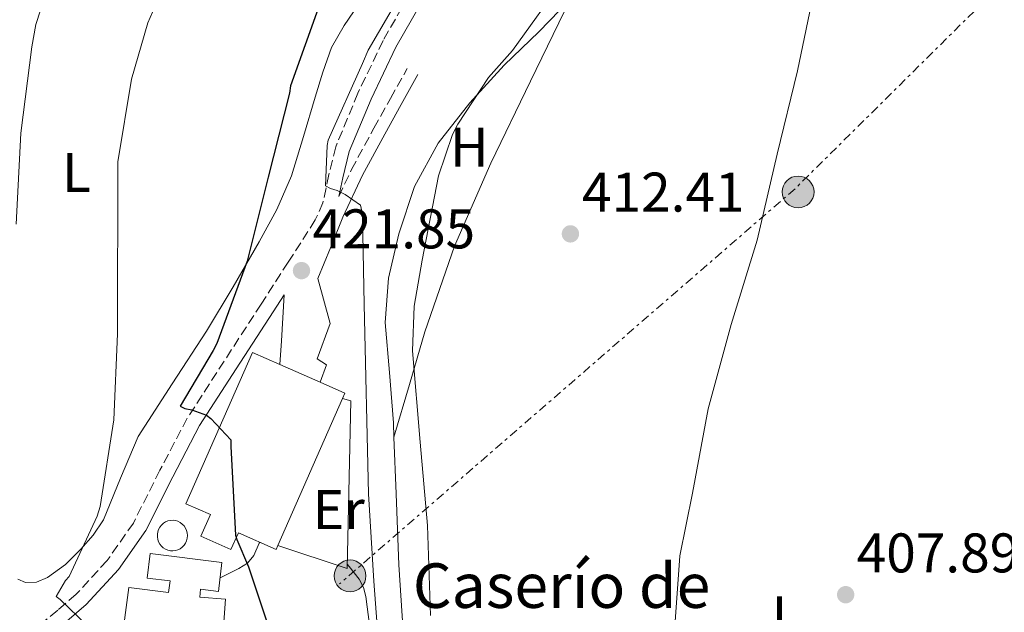
# Model space of a CAD drawing. Units: metres. Extents: x 580240 to 583682, y 4721957 to 4724310.
# Drawn here: x 580740 to 580916, y 4722592 to 4722698 of the extents above; entities that cross this region are included whole.
import ezdxf
from ezdxf.enums import TextEntityAlignment as Align

# ---------------------------------------------------------------- set-up
doc = ezdxf.new("R2010")
doc.units = ezdxf.units.M
doc.header["$MEASUREMENT"] = 0
doc.linetypes.add('DGN Style 3', pattern=[2.435890702152634, 1.739921930109024, -0.6959687720436097])
doc.linetypes.add('DGN Style 7', pattern=[3.4798438602180486, 1.565929737098122, -0.6959687720436097, 0.5219765790327072, -0.6959687720436097])
for name, color, linetype, lineweight in [('Camino', 7, 'DGN Style 3', 0), ('Cota de punto acotado terreno', 7, 'Continuous', 0), ('Curva de nivel directora', 30, 'Continuous', 30), ('Curva de nivel intermedia', 30, 'Continuous', 0), ('Edificio', 1, 'Continuous', 13), ('Etiqueta de uso rústico', 92, 'Continuous', 0), ('Línea  de muro-pared o tapia', 1, 'Continuous', 13), ('Línea de cambio de uso (parcela vista)', 92, 'Continuous', 0), ('Línea de muro de contención', 1, 'Continuous', 13), ('Línea eléctrica', 6, 'DGN Style 7', 0), ('Margen derecho', 7, 'Continuous', 0), ('Pie de talud', 30, 'DGN Style 7', 0), ('Poste tendido eléctrico', 7, 'Continuous', 0), ('Punto acotado terreno (símbolo)', 7, 'Continuous', 0), ('Silo', 1, 'Continuous', 0), ('Texto de Borda', 7, 'Continuous', 0)]:
    doc.layers.add(name, color=color, linetype=linetype, lineweight=lineweight)
doc.styles.add('Style-Arial', font='arial.ttf')

# ---------------------------------------------------------------- blocks, each defined once
blk = doc.blocks.new('5PATER')
at = {"layer": 'Punto acotado terreno (símbolo)', "linetype": 'Continuous', "lineweight": 0}
h = blk.add_hatch(color=51, dxfattribs=at)
edge = h.paths.add_edge_path()
edge.add_ellipse((0, 0), major_axis=(-0.1095731443231308, -0.1110710700762829), ratio=0.9994222409660317, start_angle=0, end_angle=360)
blk = doc.blocks.new('5PELE')
at = {"layer": 'Pie de talud', "linetype": 'Continuous', "lineweight": 0}
h = blk.add_hatch(color=9, dxfattribs=at)
edge = h.paths.add_edge_path()
edge.add_arc((-2.000000476837158e-05, 0), 0.2850000000000001, 0, 360)
at = {"layer": 'Pie de talud', "color": 252, "linetype": 'Continuous', "lineweight": 0}
blk.add_circle((-2.000000476837158e-05, 0), 0.2850000000000001, dxfattribs=at)

msp = doc.modelspace()

# ---------------------------------------------------------------- linework, layer by layer
at = {"layer": 'Camino', "color": 7, "linetype": 'DGN Style 3', "lineweight": 0}
for points in [[(580810.86, 4722704.960000004, 418.5099999999947), (580805.0500000007, 4722694.740000002, 419.1399999999994), (580800.5300000011, 4722685.310000001, 419.5200000000041), (580796.5399999992, 4722675.670000001, 419.9700000000012), (580795.3000000007, 4722670.680000001, 420.3300000000017), (580794.2600000014, 4722665.630000004, 420.7200000000013), (580792.8900000012, 4722662.550000003, 420.9900000000052), (580788.0299999998, 4722654.970000001, 421.6900000000023), (580783.1599999992, 4722647.449999999, 422.4600000000065), (580776.5399999986, 4722637.21, 423.8300000000017), (580769.9099999992, 4722626.970000001, 425.2799999999989), (580765.0199999985, 4722617.609999999, 426.3999999999942), (580760.2499999986, 4722608.15, 427.5200000000041), (580755.5500000003, 4722601.430000002, 428.5399999999936), (580750.0100000015, 4722595.350000001, 429.570000000007), (580746.6700000021, 4722592.500000002, 430.0200000000041), (580743.2899999982, 4722589.720000001, 430.3399999999965)], [(580797.1200000002, 4722666.740000002, 420.5800000000019), (580799.3799999978, 4722671.600000001, 419.8600000000007), (580803.3899999999, 4722679.020000001, 418.699999999997), (580806.3700000016, 4722684.37, 417.9700000000013), (580809.3500000011, 4722689.720000001, 417.2299999999959)]]:
    msp.add_polyline3d(points, dxfattribs=at)
at = {"layer": 'Curva de nivel directora', "color": 30, "linetype": 'Continuous', "lineweight": 30, "elevation": 425, "flags": 128}
msp.add_lwpolyline([(580793.6800000003, 4722701.350000001), (580788.459999999, 4722686.600000001), (580788.2699999989, 4722685.320000002), (580784.3999999998, 4722670.25), (580780.6499999992, 4722655.140000001), (580775.249999999, 4722640.390000001), (580774.5699999996, 4722639.140000001), (580768.6500000008, 4722629.130000002), (580769.4899999988, 4722628.710000002), (580770.7299999994, 4722628.45), (580773.3600000002, 4722627.529999999), (580774.1600000004, 4722626.890000002), (580777.7099999998, 4722623.050000003), (580777.7099999998, 4722621.860000002), (580778.5700000004, 4722605.960000002), (580778.7999999984, 4722605.160000003), (580780.8799999994, 4722600.289999999), (580785.8399999993, 4722585.380000001)], dxfattribs=at)
at = {"layer": 'Curva de nivel intermedia', "color": 30, "linetype": 'Continuous', "lineweight": 0, "flags": 128}
for points, elevation in [([(580803.4400000012, 4722744.36), (580802.1600000005, 4722743.81), (580801.0700000019, 4722743.649999999), (580799.7000000018, 4722743.619999998), (580795.8600000017, 4722743.01), (580794.7000000017, 4722742.63), (580789.7400000019, 4722740.100000001), (580788.9800000018, 4722739.529999999), (580778.0000000005, 4722728.710000002), (580777.3299999998, 4722727.619999998), (580769.5200000001, 4722713.32), (580762.8600000015, 4722697.96), (580759.92, 4722687.850000001), (580757.4900000005, 4722672.970000001), (580757.3899999999, 4722642.09), (580756.7500000006, 4722626.66), (580754.320000001, 4722611.140000001), (580753.7700000011, 4722609.38), (580748.7199999996, 4722598.57), (580748.0800000003, 4722597.800000002), (580746.4100000006, 4722594.949999999), (580747.1200000015, 4722594.439999999), (580751.9500000017, 4722589.769999998)], 430), ([(580810.1900000017, 4722706.470000002), (580802.3799999995, 4722693.029999999), (580801.3600000005, 4722690.630000001), (580795.2100000014, 4722676.9), (580795.0199999991, 4722675.91), (580794.7300000008, 4722668.679999999), (580795.6300000015, 4722668.199999998), (580796.7800000005, 4722667.81), (580798.2500000012, 4722667.109999999), (580801.0099999994, 4722665.220000001), (580801.2599999999, 4722664.13), (580801.3300000012, 4722663.109999998), (580801.6799999999, 4722647.369999998), (580802.4100000008, 4722613.380000001), (580803.41, 4722597.73), (580804.5900000002, 4722581.67)], 420.0000000000001), ([(580813.5700000012, 4722591.539999999), (580812.99, 4722607.699999998), (580811.7100000015, 4722622.679999999), (580810.3300000001, 4722639.029999999), (580810.650000002, 4722647.060000001), (580812.0300000011, 4722655.319999999), (580815.0100000006, 4722670.449999999), (580817.5000000006, 4722677.880000001), (580818.4300000004, 4722679.77), (580823.9300000012, 4722688.119999998), (580828.2500000017, 4722692.98), (580837.6300000006, 4722706.069999999)], 415), ([(580857.1200000015, 4722586.289999999), (580858.2700000004, 4722602.259999998), (580860.5400000013, 4722613.49), (580863.3600000021, 4722628.630000001), (580867.4900000005, 4722643.759999999), (580872.1300000006, 4722658.9), (580875.7100000014, 4722674.359999998), (580879.3900000005, 4722689.300000001), (580882.4900000007, 4722704.34)], 410.0000000000001), ([(580743.5600000008, 4722700.220000001), (580742.7600000006, 4722697.66), (580742.060000001, 4722693.619999999), (580740.0400000004, 4722678.100000001), (580739.2400000002, 4722661.819999999)], 435.0000000000001)]:
    msp.add_lwpolyline(points, dxfattribs=dict(at, elevation=elevation))
at = {"layer": 'Edificio', "color": 51, "linetype": 'Continuous', "lineweight": 13, "extrusion": (0.2029660171592736, -0.07945911827901757, 0.9759564766939266), "elevation": -256959.0333193497, "flags": 128}
msp.add_lwpolyline([(4609369.34261965, 1152507.86159761), (4609369.137721184, 1152502.860806012), (4609368.099985603, 1152502.906684834)], dxfattribs=at)
at = {"layer": 'Edificio', "color": 51, "linetype": 'Continuous', "lineweight": 13, "extrusion": (0.004321392448725581, 0.00983386636447705, 0.9999423086556692), "elevation": 49376.5779443186, "flags": 128}
msp.add_lwpolyline([(580790.5196054173, 4722373.29123538), (580778.9083741364, 4722346.869957815)], dxfattribs=at)
at = {"layer": 'Edificio', "color": 1, "linetype": 'Continuous', "lineweight": 13}
for points in [[(580797.7800000003, 4722630.51, 425.0299999999989), (580786.1699999999, 4722604.09, 425.3399999999965), (580785.8600000005, 4722603.369999999, 425.3500000000058), (580779.0899999999, 4722606.380000001, 427.9700000000012), (580777.7599999999, 4722603.380000001, 427.9700000000012), (580772.3300000001, 4722605.800000001, 428.0399999999936), (580774.0700000003, 4722609.699999999, 428.3399999999965), (580769.6699999999, 4722611.58, 429.320000000007), (580781.6399999997, 4722638.779999999, 429.0599999999977), (580786.54, 4722636.609999999, 427.8600000000006), (580793.7300000004, 4722633.430000001, 426.1100000000006), (580798.2000000002, 4722631.460000001, 425.0200000000041)], [(580758.1399999997, 4722586.529999999, 434.7799999999989), (580758.8499999996, 4722592.08, 434.6399999999995), (580759.4299999997, 4722596.600000001, 434.5200000000041), (580766.5800000001, 4722595.680000001, 434.3099999999977), (580766.8300000001, 4722597.789999999, 433.3099999999977), (580762.7300000004, 4722598.27, 433.320000000007), (580763.2400000002, 4722602.66, 432.7899999999936), (580776.1200000001, 4722601.050000001, 431.8399999999965), (580775.54, 4722595.869999999, 432.6900000000023), (580772.2699999996, 4722596.300000001, 433.0899999999965), (580772.1600000003, 4722594.84, 433.8000000000029), (580776.79, 4722594.5, 433.8000000000029), (580776, 4722583.74, 434.1199999999953), (580765.2699999996, 4722584.539999999, 434.5399999999936), (580757.9500000002, 4722585.09, 434.820000000007)]]:
    msp.add_polyline3d(points, close=True, dxfattribs=at)
at = {"layer": 'Edificio', "color": 51, "linetype": 'Continuous', "lineweight": 13}
for points in [[(580786.1699999999, 4722604.09, 425.3399999999965), (580785.8600000005, 4722603.369999999, 425.3500000000058), (580779.0899999999, 4722606.380000001, 427.9700000000012), (580777.7599999999, 4722603.380000001, 427.9700000000012), (580772.3300000001, 4722605.800000001, 428.0399999999936), (580774.0700000003, 4722609.699999999, 428.3399999999965), (580769.6699999999, 4722611.58, 429.320000000007), (580781.6399999997, 4722638.779999999, 429.0599999999977), (580786.54, 4722636.609999999, 427.8600000000006), (580793.7300000004, 4722633.430000001, 426.1100000000006)], [(580765.2699999996, 4722584.539999999, 434.5399999999936), (580776, 4722583.74, 434.1199999999953), (580776.79, 4722594.5, 433.8000000000029), (580772.1600000003, 4722594.84, 433.8000000000029), (580772.2699999996, 4722596.300000001, 433.0899999999965), (580775.54, 4722595.869999999, 432.6900000000023), (580776.1200000001, 4722601.050000001, 431.8399999999965), (580763.2400000002, 4722602.66, 432.7899999999936), (580762.7300000004, 4722598.27, 433.320000000007), (580766.8300000001, 4722597.789999999, 433.3099999999977), (580766.5800000001, 4722595.680000001, 434.3099999999977), (580759.4299999997, 4722596.600000001, 434.5200000000041), (580758.8499999996, 4722592.08, 434.6399999999995)]]:
    msp.add_polyline3d(points, dxfattribs=at)
at = {"layer": 'Línea  de muro-pared o tapia', "color": 1, "linetype": 'Continuous', "lineweight": 13}
msp.add_polyline3d([(580797.7800000003, 4722630.51, 422.9199999999983), (580799.25, 4722630.08, 422.9900000000052), (580798.6100000005, 4722600, 422.5399999999936), (580786.1699999999, 4722604.09, 423.3600000000006)], dxfattribs=at)
at = {"layer": 'Línea de cambio de uso (parcela vista)', "color": 92, "linetype": 'Continuous', "lineweight": 0}
for points in [[(580838.5855, 4722702.1808, 413.8313000000053), (580832.9800000004, 4722696.32, 414.1999999999971), (580826.75, 4722690.359999999, 414.6999999999971), (580820.6100000005, 4722683.600000001, 415.2599999999948), (580814.9100000003, 4722676.350000001, 415.7299999999959), (580810.6699999999, 4722668.529999999, 415.8399999999965), (580807.8700000001, 4722660.029999999, 415.8500000000058), (580806.0199999996, 4722652.119999999, 415.9499999999971), (580805.4400000004, 4722644.16, 416.0500000000029), (580806.1799999997, 4722635.140000001, 416.1399999999995), (580806.9100000003, 4722626.109999999, 416.2400000000052), (580807.0006999997, 4722623.58, 416.2955999999977)], [(580807.0006999997, 4722623.58, 416.2899999999936), (580809.7699999996, 4722633.039999999, 415.8800000000047), (580812.54, 4722642.49, 415.4700000000012), (580817.8399999999, 4722657.869999999, 415.0299999999988), (580824.3799999999, 4722672.76, 414.6999999999971), (580831.4900000002, 4722687.480000001, 414.2700000000041), (580838.5855, 4722702.1808, 413.8303000000014)], [(580800.6299999999, 4722701.230000001, 424.8699999999953), (580798.0599999996, 4722697.439999999, 424.8399999999965), (580795.7699999996, 4722693.49, 424.8099999999977), (580794.2199999997, 4722689.07, 424.8899999999995), (580792.8899999997, 4722684.59, 425), (580790.7800000003, 4722677.51, 424.7100000000065), (580788.5999999996, 4722670.449999999, 424.429999999993), (580786.0099999999, 4722664.4, 424.570000000007), (580782.8399999999, 4722658.609999999, 424.8699999999953), (580778.1500000004, 4722650.560000001, 425.4100000000035), (580773.3700000001, 4722642.609999999, 426.2200000000012), (580767.2300000004, 4722633.119999999, 427.6199999999953), (580761.0800000001, 4722623.66, 429.0299999999989), (580757.9199999999, 4722616.220000001, 429.9600000000065), (580754.8700000001, 4722608.689999999, 430.8899999999995), (580753.0199999996, 4722605.960000001, 431.3300000000018), (580750.8399999999, 4722603.439999999, 431.7899999999936), (580748.0599999996, 4722600.720000001, 432.1300000000047), (580744.8200000003, 4722598.380000001, 432.429999999993), (580742.8700000001, 4722597.529999999, 432.7200000000012), (580740.9199999999, 4722597.49, 433), (580739.5199999996, 4722598.09, 433)], [(580807.0006999997, 4722623.58, 416.2955999999977), (580807.3700000001, 4722613.369999999, 416.5200000000041), (580807.8700000001, 4722600.640000001, 416.75), (580808.6200000001, 4722588.76, 416.6300000000047), (580809.4000000004, 4722576.890000001, 416.429999999993), (580809.6500000004, 4722564.640000001, 416.3699999999953), (580809.4699999997, 4722552.380000001, 416.3699999999953), (580808.9699999997, 4722546.279999999, 416.4100000000035), (580807.7999999998, 4722540.220000001, 416.6900000000023), (580806.3099999996, 4722536.289999999, 417.070000000007), (580804.7194999997, 4722534.596000001, 417.3151000000071)], [(580775.8099999996, 4722598.310000001, 427.1499999999942), (580776.8799999999, 4722598.850000001, 426.8000000000029), (580779.1500000004, 4722600, 426.0599999999977), (580780.7100000001, 4722600.92, 425.1300000000047), (580781.8399999999, 4722602.300000001, 424.3999999999942), (580782.8300000001, 4722604.51, 424.2400000000052), (580782.9100000003, 4722604.680000001, 424.2299999999959)], [(580798.6200000001, 4722600.74, 421.6000000000058), (580798.9600000001, 4722600.32, 421.5599999999977), (580800.7800000003, 4722598.08, 421.3899999999995), (580801.5599999996, 4722596.600000001, 421.3800000000047), (580801.9400000004, 4722594.939999999, 421.3899999999995), (580802.5800000001, 4722589.859999999, 421.3899999999995), (580802.8899999997, 4722584.77, 421.3899999999995), (580803.0099999999, 4722577.34, 421.3000000000029), (580803.0899999999, 4722569.92, 421.1399999999995), (580803.0999999996, 4722563.77, 420.9499999999971), (580803.0899999999, 4722557.630000001, 420.75), (580802.7699999996, 4722552.539999999, 420.6999999999971), (580802.1299999999, 4722547.449999999, 420.75), (580801.3700000001, 4722543.730000001, 420.8600000000006), (580799.4400000004, 4722540.289999999, 421.070000000007), (580796.0700000003, 4722537.800000001, 421.429999999993), (580792.2100000001, 4722536.640000001, 421.7799999999989), (580788.25, 4722535.890000001, 422), (580784.2699999996, 4722535.300000001, 422.2200000000012), (580780.7199999997, 4722534.880000001, 422.4199999999983), (580779.5700000003, 4722534.74, 422.4799999999959)]]:
    msp.add_polyline3d(points, dxfattribs=at)
at = {"layer": 'Línea de muro de contención', "color": 1, "linetype": 'Continuous', "lineweight": 13}
msp.add_polyline3d([(580793.7300000004, 4722633.430000001, 422.7799999999989), (580794.9000000004, 4722636.539999999, 422.6100000000006), (580793.2300000004, 4722637.630000001, 422.8000000000029), (580795.54, 4722643.970000001, 422.3500000000058), (580793.3600000005, 4722652.029999999, 422.1600000000035)], dxfattribs=at)
at = {"layer": 'Línea eléctrica', "color": 6, "linetype": 'DGN Style 7', "lineweight": 0}
msp.add_polyline3d([(581007.7399999973, 4722793.100000001, 407.2899999999936), (580962.9699999989, 4722751.440000001, 407.0200000000041), (580878.9400000017, 4722668.15, 409.7299999999959), (580797.219999999, 4722597.210000001, 422.1000000000058)], dxfattribs=at)
at = {"layer": 'Margen derecho', "color": 7, "linetype": 'Continuous', "lineweight": 0}
for points in [[(580851.8599999998, 4722718.850000001, 413.2599999999949), (580850.769999999, 4722721.690000001, 413.3300000000019), (580849.6799999983, 4722724.540000001, 413.3899999999995), (580847.8099999975, 4722727.970000002, 413.9299999999931), (580844.9499999986, 4722730.939999999, 414.6699999999983), (580843.1499999971, 4722732.180000001, 414.8300000000018), (580841.2299999993, 4722732.540000003, 415.0599999999977), (580838.9099999992, 4722732.170000002, 415.4900000000054), (580836.579999998, 4722731.800000001, 415.929999999993), (580831.1000000016, 4722727.130000001, 416.6999999999971), (580825.0399999976, 4722720.45, 417.3000000000029), (580819.4299999997, 4722713.270000001, 417.8600000000005), (580813.0599999992, 4722703.619999999, 418.5099999999947), (580807.3399999995, 4722693.550000002, 419.1399999999994), (580802.879999998, 4722684.260000001, 419.5200000000041), (580798.9899999988, 4722674.859999999, 419.9700000000012), (580797.8099999987, 4722670.109999999, 420.3300000000017), (580797.1200000002, 4722666.740000002, 420.5800000000019)], [(580793.3599999984, 4722652.029999999, 422.1600000000035), (580795.6000000003, 4722657.540000001, 421.5500000000029), (580797.8400000001, 4722663.040000002, 420.9400000000023), (580801.3599999981, 4722670.61, 419.8600000000007), (580805.3299999977, 4722677.95, 418.699999999997), (580808.3000000005, 4722683.300000002, 417.9700000000013), (580811.28, 4722688.640000002, 417.2299999999959)], [(580728.7999999997, 4722574.890000001, 431.029999999999), (580730.0699999993, 4722575.490000002, 431.0099999999947), (580737.3200000002, 4722579.66, 430.7799999999988), (580741.5100000012, 4722583.86, 430.5899999999965), (580745.0799999984, 4722587.850000001, 430.3399999999965), (580748.3199999996, 4722590.53, 430.0200000000041), (580751.8099999987, 4722593.500000001, 429.570000000007), (580757.5599999975, 4722599.820000002, 428.5399999999936), (580762.4699999982, 4722606.830000001, 427.5200000000041), (580767.3099999975, 4722616.430000001, 426.3999999999942), (580772.1399999998, 4722625.67, 425.2799999999989), (580778.699999998, 4722635.810000001, 423.8300000000017), (580785.3299999974, 4722646.050000003, 422.4600000000065), (580787.300000001, 4722649.09, 422.4600000000065), (580786.8000000004, 4722640.859999999, 422.9299999999931), (580786.5399999989, 4722636.61, 423.1699999999984)]]:
    msp.add_polyline3d(points, dxfattribs=at)
at = {"layer": 'Silo', "color": 1, "linetype": 'Continuous', "lineweight": 0}
msp.add_polyline3d([(580767.7999999998, 4722603.189999999, 434.9799999999959), (580767.3399999999, 4722603.130000001, 435.0800000000018), (580766.8799999999, 4722603.15, 435.179999999993), (580766.4400000004, 4722603.25, 435.2700000000041), (580766.0099999999, 4722603.430000001, 435.3699999999953), (580765.6200000001, 4722603.680000001, 435.4600000000065), (580765.2800000003, 4722603.99, 435.5299999999989), (580764.9900000002, 4722604.359999999, 435.6000000000058), (580764.7800000003, 4722604.77, 435.6600000000035), (580764.6299999999, 4722605.210000001, 435.6999999999971), (580764.5499999998, 4722605.67, 435.7200000000012), (580764.5599999996, 4722606.140000001, 435.7299999999959), (580764.6299999999, 4722606.560000001, 435.7200000000012), (580764.7800000003, 4722607, 435.6999999999971), (580765, 4722607.42, 435.6600000000035), (580765.29, 4722607.779999999, 435.6000000000058), (580765.6399999997, 4722608.100000001, 435.5399999999936), (580766.0300000003, 4722608.34, 435.4600000000065), (580766.4500000002, 4722608.52, 435.3699999999953), (580766.9000000004, 4722608.619999999, 435.2799999999989), (580767.3600000005, 4722608.65, 435.179999999993), (580767.8200000003, 4722608.59, 435.0800000000018), (580768.25, 4722608.449999999, 434.9900000000052), (580768.6600000003, 4722608.24, 434.8899999999995), (580769.0300000003, 4722607.970000001, 434.8099999999977), (580769.3499999996, 4722607.630000001, 434.7400000000052), (580769.6100000005, 4722607.24, 434.679999999993), (580769.7999999998, 4722606.810000001, 434.6300000000047), (580769.9100000003, 4722606.359999999, 434.5899999999965), (580769.9500000002, 4722605.890000001, 434.5800000000018), (580769.9100000003, 4722605.42, 434.5800000000018), (580769.79, 4722604.970000001, 434.5899999999965), (580769.5999999996, 4722604.539999999, 434.6300000000047), (580769.3399999999, 4722604.15, 434.6699999999983), (580769.0199999996, 4722603.810000001, 434.7400000000052), (580768.6500000004, 4722603.529999999, 434.8099999999977), (580768.2400000002, 4722603.32, 434.8899999999995)], close=True, dxfattribs=at)
msp.add_polyline3d([(580767.3600000005, 4722608.65, 435.179999999993), (580766.9000000004, 4722608.619999999, 435.2799999999989), (580766.4500000002, 4722608.52, 435.3699999999953), (580766.0300000003, 4722608.34, 435.4600000000065), (580765.6399999997, 4722608.100000001, 435.5399999999936), (580765.29, 4722607.779999999, 435.6000000000058), (580765, 4722607.42, 435.6600000000035), (580764.7800000003, 4722607, 435.6999999999971), (580764.6299999999, 4722606.560000001, 435.7200000000012), (580764.5599999996, 4722606.140000001, 435.7299999999959), (580764.5499999998, 4722605.67, 435.7200000000012), (580764.6299999999, 4722605.210000001, 435.6999999999971), (580764.7800000003, 4722604.77, 435.6600000000035), (580764.9900000002, 4722604.359999999, 435.6000000000058), (580765.2800000003, 4722603.99, 435.5299999999989), (580765.6200000001, 4722603.680000001, 435.4600000000065), (580766.0099999999, 4722603.430000001, 435.3699999999953), (580766.4400000004, 4722603.25, 435.2700000000041), (580766.8799999999, 4722603.15, 435.179999999993), (580767.3399999999, 4722603.130000001, 435.0800000000018), (580767.7999999998, 4722603.189999999, 434.9799999999959), (580768.2400000002, 4722603.32, 434.8899999999995), (580768.6500000004, 4722603.529999999, 434.8099999999977), (580769.0199999996, 4722603.810000001, 434.7400000000052), (580769.3399999999, 4722604.15, 434.6699999999983), (580769.5999999996, 4722604.539999999, 434.6300000000047), (580769.79, 4722604.970000001, 434.5899999999965), (580769.9100000003, 4722605.42, 434.5800000000018), (580769.9500000002, 4722605.890000001, 434.5800000000018), (580769.9100000003, 4722606.359999999, 434.5899999999965), (580769.7999999998, 4722606.810000001, 434.6300000000047), (580769.6100000005, 4722607.24, 434.679999999993), (580769.3499999996, 4722607.630000001, 434.7400000000052), (580769.0300000003, 4722607.970000001, 434.8099999999977), (580768.6600000003, 4722608.24, 434.8899999999995), (580768.25, 4722608.449999999, 434.9900000000052), (580767.8200000003, 4722608.59, 435.0800000000018), (580767.3600000005, 4722608.65, 435.179999999993)], dxfattribs=at)

# ---------------------------------------------------------------- block references
at = {"layer": 'Poste tendido eléctrico', "color": 7, "linetype": 'Continuous', "lineweight": 0, "xscale": 10, "yscale": 10, "zscale": 10}
for p in [(580879.5000000005, 4722667.580000001, 409.6900000000023), (580799.1200000012, 4722598.660000001, 421.6499999999942)]:
    msp.add_blockref('5PELE', p, dxfattribs=at)
at = {"layer": 'Punto acotado terreno (símbolo)', "color": 7, "linetype": 'Continuous', "lineweight": 0, "xscale": 10, "yscale": 10, "zscale": 10}
for p in [(580838.6499999977, 4722660.050000001, 412.4100000000035), (580790.4100000003, 4722653.45, 421.8500000000058), (580888.0300000017, 4722595.28, 407.8899999999995)]:
    msp.add_blockref('5PATER', p, dxfattribs=at)

# ---------------------------------------------------------------- texts
at = {"layer": 'Cota de punto acotado terreno', "color": 7, "linetype": 'Continuous', "lineweight": 0, "style": 'Style-Arial'}
for s, p in [('412.41', (580840.7300000011, 4722664.050000002, 412.4100000000035)), ('421.85', (580792.3999999978, 4722657.449999998, 421.8500000000058)), ('407.89', (580890.0100000026, 4722599.28, 407.8899999999995))]:
    msp.add_text(s, height=7.000000000000002, dxfattribs=at).set_placement(p)
at = {"layer": 'Etiqueta de uso rústico', "color": 92, "linetype": 'Continuous', "lineweight": 0, "style": 'Style-Arial'}
for s, p in [('H', (580820.5106420062, 4722675.63089374, 414.8899999999995)), ('L', (580750.0404163854, 4722671.090956763, 432.4100000000035)), ('Er', (580797.094452463, 4722610.562021988, 421.8099999999977)), ('L', (580877.3404163857, 4722591.480956762, 408.6999999999971))]:
    msp.add_text(s, height=7.000000000000002, rotation=0.01643, dxfattribs=at).set_placement(p, align=Align.MIDDLE_CENTER)
at = {"layer": 'Texto de Borda', "color": 7, "linetype": 'Continuous', "lineweight": 0, "style": 'Style-Arial'}
msp.add_text('Caserío de', height=8, dxfattribs=at).set_placement((580810.3799999999, 4722592.91, 416.0200000000041))

doc.saveas('drawing.dxf')
